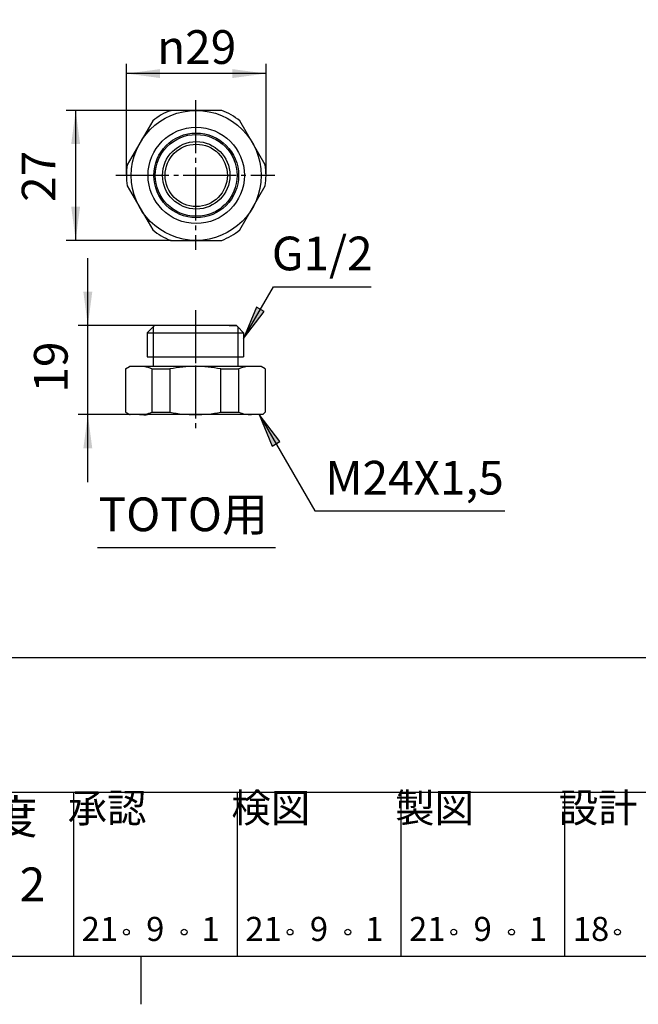
# Model space of a CAD drawing. Units: inches. Extents: x -10 to 430, y -10 to 604.
# Drawn here: x 185 to 313, y 10 to 214 of the extents above; entities that cross this region are included whole.
import ezdxf

# ---------------------------------------------------------------- set-up
doc = ezdxf.new("R2010")
doc.units = ezdxf.units.IN
doc.linetypes.add('DASH_CENTER', pattern=[14, 11, -1, 1, -1])
doc.layers.add('1', color=7, linetype='Continuous')
doc.styles.add('CONVERTER_11', font='txt.shx', dxfattribs={"width": 0.9})
doc.dimstyles.new('ME10_DIM_17', dxfattribs={"dimtxt": 7, "dimasz": 7, "dimexe": 2, "dimexo": 0, "dimgap": 2, "dimtad": 1, "dimzin": 12, "dimdsep": 46, "dimtxsty": 'CONVERTER_11', "dimsah": 1, "dimcen": 0.09, "dimclrd": 2, "dimclre": 2, "dimclrt": 7, "dimadec": 0, "dimazin": 0, "dimtfac": 1, "dimtdec": 4, "dimtix": 1, "dimtmove": 0, "dimatfit": 3, "dimfxl": 1, "dimtolj": 1, "dimtzin": 0, "dimarcsym": 0})
doc.dimstyles.new('ME10_DIM_18', dxfattribs={"dimtxt": 7, "dimasz": 7, "dimexe": 2, "dimexo": 0, "dimgap": 2, "dimtad": 1, "dimzin": 12, "dimdsep": 46, "dimtxsty": 'CONVERTER_11', "dimsah": 1, "dimcen": 0.09, "dimclrd": 2, "dimclre": 2, "dimclrt": 7, "dimadec": 0, "dimazin": 0, "dimtfac": 1, "dimtdec": 4, "dimtix": 1, "dimtmove": 0, "dimatfit": 3, "dimfxl": 1, "dimtolj": 1, "dimtzin": 0, "dimarcsym": 0})
doc.dimstyles.new('ME10_DIM_19', dxfattribs={"dimtxt": 7, "dimasz": 7, "dimexe": 2, "dimexo": 0, "dimgap": 2, "dimtad": 1, "dimzin": 12, "dimdsep": 46, "dimtxsty": 'CONVERTER_11', "dimsah": 1, "dimcen": 0.09, "dimclrd": 2, "dimclre": 2, "dimclrt": 7, "dimadec": 0, "dimazin": 0, "dimtfac": 1, "dimtdec": 4, "dimtix": 1, "dimtmove": 0, "dimatfit": 3, "dimfxl": 1, "dimtolj": 1, "dimtzin": 0, "dimarcsym": 0})
doc.dimstyles.get("Standard").update_dxf_attribs({"dimtxt": 0.18, "dimasz": 0.18, "dimexe": 0.18, "dimexo": 0.0625, "dimgap": 0.09, "dimtad": 0, "dimtih": 1, "dimtoh": 1, "dimdec": 4, "dimzin": 0, "dimdsep": 46, "dimtxsty": 'Standard', "dimcen": 0.09, "dimadec": 0, "dimazin": 0, "dimtfac": 1, "dimtdec": 4, "dimtofl": 0, "dimtmove": 0, "dimatfit": 3, "dimfxl": 1, "dimtolj": 1, "dimtzin": 0, "dimarcsym": 0})

# ---------------------------------------------------------------- blocks, each defined once
blk = doc.blocks.new('開示A4')
at = {"layer": '1', "color": 7, "linetype": 'Continuous'}
for p, q in [((25, 41), (200, 41)), ((200, 27), (25, 27)), ((25, 10), (105, 10)), ((105, 10), (200, 10))]:
    blk.add_line(p, q, dxfattribs=at)
at = {"layer": '1', "color": 2, "linetype": 'Continuous'}
for p, q in [((98, 27), (98, 10)), ((115, 27), (115, 10)), ((132, 27), (132, 10)), ((149, 27), (149, 10)), ((105, 10), (105, 5))]:
    blk.add_line(p, q, dxfattribs=at)
at = {"layer": '1', "color": 7, "linetype": 'Continuous'}
for centre in [(103.5, 12.5), (109.5, 12.5), (120.5, 12.5), (126.5, 12.5), (137.5, 12.5), (143.5, 12.5), (154.5, 12.5)]:
    blk.add_circle(centre, 0.3, dxfattribs=at)
at = {"layer": '1', "color": 2, "attachment_point": 5, "style": 'CONVERTER_11'}
for s, insert, char_height in [('尺度', (89.5, 24), 3.5), ('承認', (101.5, 25), 3), ('検図', (118.5, 25), 3), ('製図', (135.5, 25), 3), ('設計', (152.5, 25), 3)]:
    blk.add_mtext(s, dxfattribs=dict(at, insert=insert, char_height=char_height))
at = {"layer": '1', "color": 7, "char_height": 2.5, "attachment_point": 5, "style": 'CONVERTER_11'}
for s, insert in [('21', (100.75, 12.5)), ('9', (106.5, 12.5)), ('1', (112.25, 12.5)), ('21', (117.75, 12.5)), ('9', (123.5, 12.5)), ('1', (129.25, 12.5)), ('21', (134.75, 12.5)), ('9', (140.5, 12.5)), ('1', (146.25, 12.5))]:
    blk.add_mtext(s, dxfattribs=dict(at, insert=insert))
blk = doc.blocks.new('開示A4枠')
at = {"layer": '1', "xscale": 2, "yscale": 2, "zscale": 2}
blk.add_blockref('開示A4', (0, 0), dxfattribs=at)
blk = doc.blocks.new('*D10')
at = {"layer": '1', "color": 2, "linetype": 'Continuous'}
for p, q in [((199, 118.42), (199, 164.92)), ((212.85, 150.92), (197, 150.92)), ((207.72, 132.42), (197, 132.42))]:
    blk.add_line(p, q, dxfattribs=at)
at = {"layer": '1', "color": 2}
for points in [[(198.07, 157.92), (199.92, 157.92), (199, 150.92)], [(199.92, 125.42), (198.07, 125.42), (199, 132.42)]]:
    blk.add_solid(points, dxfattribs=at)
at = {"layer": '1', "color": 7, "insert": (197, 137), "char_height": 7, "attachment_point": 7, "rotation": 90, "line_spacing_factor": 0.60024, "style": 'CONVERTER_11'}
blk.add_mtext('19', dxfattribs=at)
blk = doc.blocks.new('*D11')
at = {"layer": '1', "color": 2, "linetype": 'Continuous'}
for p, q in [((207.01, 182.09), (207.01, 205.23)), ((236.01, 182.09), (236.01, 205.23)), ((236.01, 203.23), (207.01, 203.23))]:
    blk.add_line(p, q, dxfattribs=at)
at = {"layer": '1', "color": 2}
for points in [[(214.01, 204.15), (214.01, 202.3), (207.01, 203.23)], [(229.01, 202.3), (229.01, 204.15), (236.01, 203.23)]]:
    blk.add_solid(points, dxfattribs=at)
at = {"layer": '1', "color": 7, "insert": (213.4, 205.23), "char_height": 7, "attachment_point": 7, "rotation": 0.0003, "line_spacing_factor": 0.60024, "style": 'CONVERTER_11'}
blk.add_mtext('\\C7;{\\Fgdt;n}\\C7;29', dxfattribs=at)
blk = doc.blocks.new('*D12')
at = {"layer": '1', "color": 2, "linetype": 'Continuous'}
for p, q in [((216.22, 195.59), (194.47, 195.59)), ((196.47, 195.59), (196.47, 168.59)), ((216.22, 168.59), (194.47, 168.59))]:
    blk.add_line(p, q, dxfattribs=at)
at = {"layer": '1', "color": 2}
for points in [[(197.39, 188.59), (195.55, 188.59), (196.47, 195.59)], [(195.55, 175.59), (197.39, 175.59), (196.47, 168.59)]]:
    blk.add_solid(points, dxfattribs=at)
at = {"layer": '1', "color": 7, "insert": (194.47, 176.59), "char_height": 7, "attachment_point": 7, "rotation": 90, "line_spacing_factor": 0.60024, "style": 'CONVERTER_11'}
blk.add_mtext('27', dxfattribs=at)

msp = doc.modelspace()

# ---------------------------------------------------------------- hatches: boundary and pattern name
at = {"layer": '1', "linetype": 'Continuous'}
for points in [[(235.629, 153.819), (234.033, 154.741), (231.331, 148.218)], [(237.267, 125.894), (238.863, 126.816), (234.565, 132.417)]]:
    msp.add_hatch(color=2, dxfattribs=at).paths.add_polyline_path(points)

# ---------------------------------------------------------------- linework, layer by layer
at = {"color": 2, "linetype": 'DASH_CENTER'}
for p, q in [((221.333, 197.703), (221.333, 166.644)), ((204.833, 182.165), (237.833, 182.165)), ((221.333, 154.102), (221.333, 142.628)), ((221.333, 142.628), (221.333, 129.602)), ((221.352, 142.417), (221.352, 142.417))]:
    msp.add_line(p, q, dxfattribs=at)
at = {"color": 7, "linetype": 'Continuous'}
for p, q in [((211.351, 149.417), (211.351, 144.417)), ((227.821, 150.917), (212.851, 150.917)), ((228.351, 150.917), (227.851, 150.917)), ((229.851, 150.917), (228.351, 150.917)), ((231.351, 149.417), (231.351, 144.417)), ((211.351, 144.417), (212.551, 144.417)), ((212.551, 144.417), (212.552, 144.417)), ((212.552, 144.417), (212.552, 142.417)), ((212.552, 144.417), (231.319, 144.417)), ((230.151, 144.417), (230.151, 142.417)), ((206.852, 141.961), (206.852, 138.917)), ((212.552, 142.417), (207.643, 142.417)), ((214.087, 142.417), (212.552, 142.417)), ((221.352, 142.417), (214.087, 142.417)), ((235.017, 142.417), (221.313, 142.417)), ((235.852, 141.937), (235.852, 132.937)), ((206.852, 138.917), (206.852, 132.917)), ((210.337, 132.417), (207.719, 132.417)), ((214.087, 132.417), (210.337, 132.417)), ((216.344, 132.417), (214.087, 132.417)), ((221.352, 132.417), (216.344, 132.417)), ((235.352, 132.417), (221.313, 132.417))]:
    msp.add_line(p, q, dxfattribs=at)
at = {"color": 2, "linetype": 'Continuous'}
msp.add_line((230.151, 150.617), (230.151, 144.417), dxfattribs=at)
at = {"color": 7, "linetype": 'Continuous'}
for radius in [10, 6.468]:
    msp.add_circle((221.511, 182.096), radius, dxfattribs=at)
at = {"layer": '1', "color": 7, "linetype": 'Continuous'}
for p, q in [((226.803, 195.588), (216.22, 195.588)), ((212.466, 193.42), (207.174, 184.255)), ((235.849, 184.255), (230.557, 193.42)), ((207.174, 179.92), (212.466, 170.755)), ((230.557, 170.755), (235.849, 179.92)), ((216.22, 168.588), (226.803, 168.588)), ((212.551, 150.617), (211.351, 149.417)), ((211.351, 149.417), (231.351, 149.417)), ((212.851, 150.917), (212.551, 150.617)), ((228.351, 150.917), (227.851, 150.917)), ((228.351, 150.917), (227.851, 150.917)), ((228.351, 150.917), (229.851, 150.917)), ((229.851, 150.917), (230.151, 150.617)), ((230.151, 150.617), (231.351, 149.417)), ((206.852, 141.961), (207.643, 142.417)), ((212.307, 141.961), (212.307, 132.917)), ((212.307, 141.961), (216.061, 141.961)), ((216.061, 141.914), (216.061, 132.917)), ((226.604, 141.961), (230.358, 141.961)), ((226.604, 132.917), (226.604, 141.914)), ((230.358, 132.917), (230.358, 141.961)), ((235.852, 141.937), (235.017, 142.419)), ((206.852, 132.917), (207.719, 132.417)), ((212.307, 132.917), (216.061, 132.917)), ((216.061, 132.917), (216.061, 132.871)), ((226.604, 132.917), (230.358, 132.917)), ((235.852, 132.937), (235.352, 132.419))]:
    msp.add_line(p, q, dxfattribs=at)
at = {"layer": '1', "color": 2, "linetype": 'Continuous'}
for p, q in [((234.033, 154.741), (231.331, 148.218)), ((231.331, 148.218), (235.629, 153.819)), ((235.629, 153.819), (234.033, 154.741)), ((212.551, 150.617), (212.551, 144.417)), ((238.863, 126.816), (234.565, 132.417)), ((234.565, 132.417), (237.267, 125.894)), ((237.267, 125.894), (238.863, 126.816)), ((201, 104.816), (238, 104.816))]:
    msp.add_line(p, q, dxfattribs=at)
at = {"layer": '1', "color": 7, "linetype": 'Continuous'}
for centre, radius in [((221.511, 182.088), 13.5), ((221.511, 182.088), 8.498), ((221.511, 182.096), 6.998)]:
    msp.add_circle(centre, radius, dxfattribs=at)
at = {"layer": '1', "color": 2, "linetype": 'Continuous'}
msp.add_circle((221.511, 182.088), 8.798, dxfattribs=at)
at = {"layer": '1', "color": 7, "linetype": 'Continuous'}
for centre, radius, start, end in [((221.511, 182.088), 14.5, 111.40335, 128.59665), ((221.511, 182.088), 14.5, 51.40335, 68.59665), ((221.511, 182.088), 14.5, 171.40335, 180), ((221.511, 182.088), 14.5, 0, 8.59665), ((221.511, 182.088), 14.5, 180, 188.59665), ((221.511, 182.088), 14.5, 351.40335, 0), ((221.511, 182.088), 14.5, 231.40335, 248.59665), ((221.511, 182.088), 14.5, 291.40335, 308.59665), ((209.862, 135.839), 6.592, 68.23192, 89.32949), ((221.321, 114.675), 27.742, 89.93409, 100.92882), ((221.345, 114.675), 27.742, 79.07118, 90.06591), ((232.803, 135.839), 6.592, 90.67051, 111.76808), ((209.697, 139.478), 7.061, 270, 291.69187), ((221.352, 160.667), 28.25, 259.20417, 270), ((221.313, 160.667), 28.25, 270, 280.79583), ((232.968, 139.478), 7.061, 248.30813, 270), ((210.859, 141.434), 9.032, 266.689, 273.311)]:
    msp.add_arc(centre, radius, start, end, dxfattribs=at)
at = {"layer": '1', "color": 7}
for p in [(216.22, 195.588), (207.011, 182.088), (236.011, 182.088), (216.22, 168.588), (212.851, 150.917), (207.719, 132.417)]:
    msp.add_point(p, dxfattribs=at)

# ---------------------------------------------------------------- block references
msp.add_blockref('開示A4枠', (0, 0))

# ---------------------------------------------------------------- texts
at = {"layer": '1', "color": 7, "attachment_point": 5, "style": 'CONVERTER_11'}
for s, insert, char_height in [('G1/2', (247.676, 164.972), 7), ('M24X1,5', (266.846, 118.417), 7), ('TOTO用', (218.826, 110.816), 7), ('2', (187.5, 34), 7), ('18', (303.5, 25), 5)]:
    msp.add_mtext(s, dxfattribs=dict(at, insert=insert, char_height=char_height))

# ---------------------------------------------------------------- dimensions: what is measured, and where the dimension line sits
at = {"layer": '1'}
dim = msp.add_linear_dim(base=(236.011, 203.226), p1=(207.011, 182.088), p2=(236.011, 182.088), text='{\\Fgdt;n}29', dimstyle='ME10_DIM_18', override={"dimpost": '{\\Fgdt;n}<>'}, dxfattribs=at)
dim.commit()
dim.dimension.update_dxf_attribs({"geometry": '*D11', "text_midpoint": (220.191, 208.726), "text_rotation": 0.00014})
for base, p1, p2, text, dimstyle, picture, middle in [((196.468, 168.588), (216.22, 195.588), (216.22, 168.588), '27', 'ME10_DIM_19', '*D12', (190.968, 181.758)), ((198.996, 150.917), (207.719, 132.417), (212.851, 150.917), '19', 'ME10_DIM_17', '*D10', (193.496, 142.168))]:
    dim = msp.add_linear_dim(base=base, p1=p1, p2=p2, angle=90, text=text, dimstyle=dimstyle, dxfattribs=at)
    dim.commit()
    dim.dimension.update_dxf_attribs({"geometry": picture, "text_midpoint": middle, "text_rotation": 90})

# ---------------------------------------------------------------- leaders
at = {"layer": '1', "color": 2, "linetype": 'Continuous', "has_arrowhead": 0}
for points in [[(231.331, 148.218), (237.54, 158.972), (257.813, 158.972)], [(234.565, 132.417), (246.112, 112.417), (285.579, 112.417)]]:
    msp.add_leader(points, dimstyle='Standard', dxfattribs=at)

doc.saveas('drawing.dxf')
